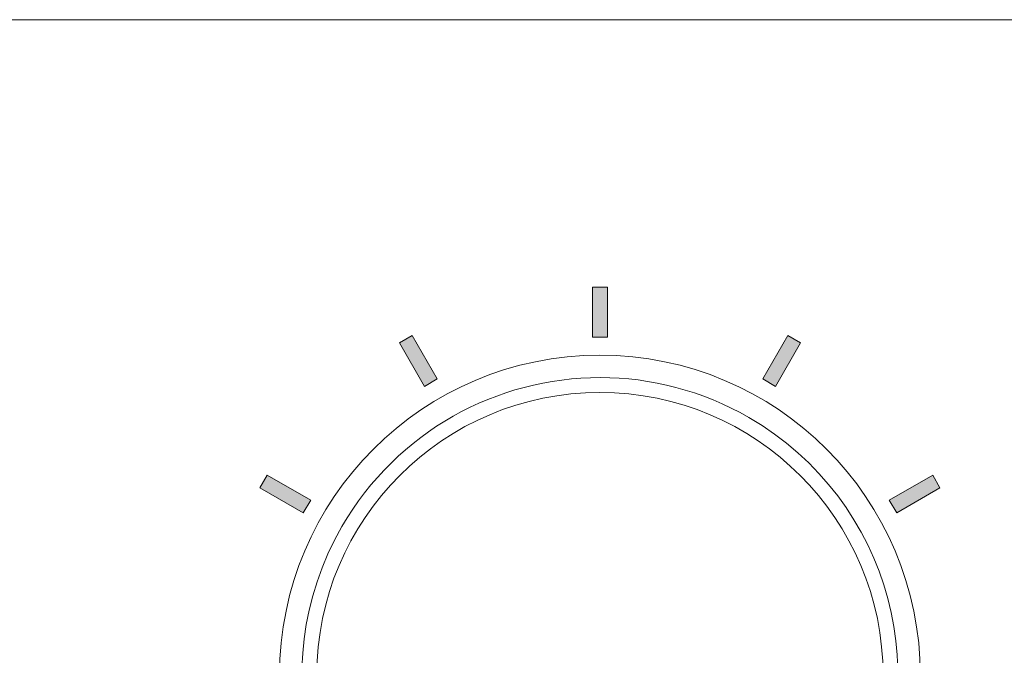
# Model space of a CAD drawing. Units: millimetres. Extents: x 0 to 482, y -75 to 44.
# Drawn here: x 54 to 87, y 23 to 44 of the extents above; entities that cross this region are included whole.
import ezdxf

# ---------------------------------------------------------------- set-up
doc = ezdxf.new("R2010")
doc.units = ezdxf.units.MM
doc.layers.add('DPA154-Front', color=7, linetype='Continuous', lineweight=15)

# ---------------------------------------------------------------- blocks, each defined once
blk = doc.blocks.new('DPA154-Front')
at = {"layer": 'DPA154-Front', "linetype": 'Continuous', "true_color": 0xbbbaba}
h = blk.add_hatch(color=9, dxfattribs=at)
h.dxf.hatch_style = 1
h.paths.add_polyline_path([(73.254306, 33.358314), (73.254306, 35.034008), (73.750399, 35.034008), (73.750399, 33.358314)])
h = blk.add_hatch(color=9, dxfattribs=at)
h.dxf.hatch_style = 1
h.paths.add_polyline_path([(67.609861, 31.704668), (66.772014, 33.159876), (67.201962, 33.413435), (68.039809, 31.958227)])
h = blk.add_hatch(color=9, dxfattribs=at)
h.dxf.hatch_style = 1
h.paths.add_polyline_path([(79.394844, 31.704668), (78.964896, 31.958227), (79.802743, 33.413435), (80.232691, 33.159876)])
h = blk.add_hatch(color=9, dxfattribs=at)
h.dxf.hatch_style = 1
h.paths.add_polyline_path([(63.541892, 27.46031), (62.086684, 28.298158), (62.340243, 28.728106), (63.795451, 27.890258)])
h = blk.add_hatch(color=9, dxfattribs=at)
h.dxf.hatch_style = 1
h.paths.add_polyline_path([(83.462812, 27.46031), (83.209253, 27.890258), (84.664462, 28.728106), (84.906997, 28.298158)])
at = {"layer": 'DPA154-Front'}
for points in [[(453.800281, 0), (28.20035, 0), (28.20035, 44.000208), (453.800281, 44.000208), (453.800281, 0), (453.800281, 0)], [(73.254306, 33.358314), (73.254306, 35.034008), (73.750399, 35.034008), (73.750399, 33.358314), (73.254306, 33.358314), (73.254306, 33.358314)], [(67.609861, 31.704668), (66.772014, 33.159876), (67.201962, 33.413435), (68.039809, 31.958227), (67.609861, 31.704668), (67.609861, 31.704668)], [(79.394844, 31.704668), (78.964896, 31.958227), (79.802743, 33.413435), (80.232691, 33.159876), (79.394844, 31.704668), (79.394844, 31.704668)], [(73.510069, 31.999767), (73.510069, 31.999767)], [(73.500897, 31.500939), (73.500897, 31.500939)], [(78.500111, 30.658858), (78.500111, 30.658858)], [(63.541892, 27.46031), (62.086684, 28.298158), (62.340243, 28.728106), (63.795451, 27.890258), (63.541892, 27.46031), (63.541892, 27.46031)], [(83.462812, 27.46031), (83.209253, 27.890258), (84.664462, 28.728106), (84.906997, 28.298158), (83.462812, 27.46031), (83.462812, 27.46031)]]:
    blk.add_lwpolyline(points, dxfattribs=at)
for points in [[(73.500333, 32.750019), (67.563436, 32.750019), (62.750488, 27.937072), (62.750488, 22.000528)], [(84.25053, 22.000528), (84.25053, 27.937072), (79.437583, 32.750019), (73.500333, 32.750019)], [(73.510069, 31.999767), (70.054611, 31.999767), (66.693344, 30.206597), (64.841261, 26.999494)], [(78.500111, 30.658858), (76.925311, 31.567967), (75.206578, 32.000119), (73.510069, 31.999767)], [(73.500897, 31.500939), (68.253681, 31.500939), (64.000239, 27.247144), (64.000239, 22.000633)], [(83.00085, 22.000633), (83.00085, 27.247144), (78.747761, 31.500939), (73.500897, 31.500939)], [(82.159828, 17.001067), (84.920314, 21.782969), (83.282014, 27.898019), (78.500111, 30.658858)], [(64.841261, 26.999494), (62.080775, 22.217592), (63.719075, 16.102542), (68.501683, 13.340997)]]:
    blk.add_open_spline(points, degree=3, dxfattribs=at)

msp = doc.modelspace()

# ---------------------------------------------------------------- block references
msp.add_blockref('DPA154-Front', (0, 0))

doc.saveas('drawing.dxf')
